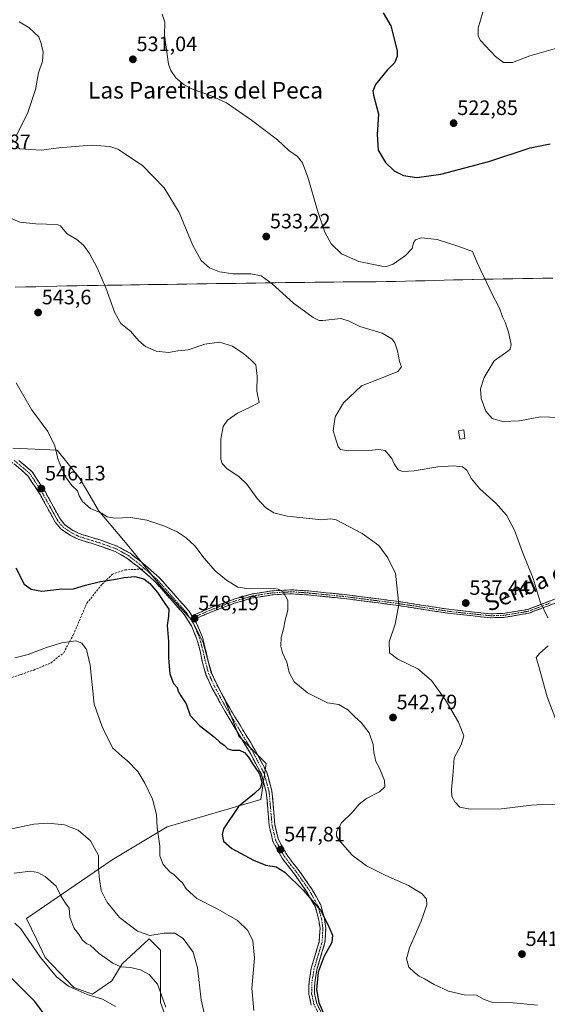
# Model space of a CAD drawing. Units: metres. Extents: x 591324 to 594801, y 4657314 to 4659673.
# Drawn here: x 592720 to 592973, y 4658787 to 4659261 of the extents above; entities that cross this region are included whole.
import ezdxf
from ezdxf.enums import TextEntityAlignment as Align

# ---------------------------------------------------------------- set-up
doc = ezdxf.new("R2010")
doc.units = ezdxf.units.M
doc.header["$MEASUREMENT"] = 0
doc.linetypes.add('TRAZO_Y_PUNTO', pattern=[1, 0.5, -0.25, 0, -0.25])
doc.linetypes.add('TRAZOSX2', pattern=[1.5, 1, -0.5])
for name, color, linetype, lineweight in [('Camino', 19, 'TRAZOSX2', 0), ('Camino Cxs', 19, 'Continuous', 0), ('Camino eje', 19, 'TRAZO_Y_PUNTO', 0), ('Carátula', 7, 'Continuous', 5), ('Cultivos herbáceos CxS', 92, 'Continuous', 0), ('Curva de nivel maestra', 36, 'Continuous', 30), ('Curva de nivel normal', 36, 'Continuous', 0), ('Edificación ligera', 1, 'Continuous', 0), ('Edificación ligera Cxs', 1, 'Continuous', 0), ('Matorral CxS', 135, 'Continuous', 0), ('Municipio', 9, 'Continuous', 13), ('Municipio CxS', 142, 'Continuous', 0), ('Punto de cota en terreno', 7, 'Continuous', 0), ('Rótulo de punto de cota en terreno', 19, 'Continuous', 0), ('Senda', 19, 'TRAZOSX2', 0), ('Texto cartográfico', 19, 'Continuous', 0)]:
    doc.layers.add(name, color=color, linetype=linetype, lineweight=lineweight)
doc.styles.add('Arial', font='txt', dxfattribs={"height": 0.2})

# ---------------------------------------------------------------- blocks, each defined once
blk = doc.blocks.new('*U161')
at = {"layer": 'Cultivos herbáceos CxS', "color": 92, "linetype": 'Continuous', "lineweight": 0}
blk.add_polyline3d([(592798.0233, 4658758.4383, 563.5838), (592787.3769, 4658787.7471, 565.1252), (592787.2905, 4658813.0283, 562.3957), (592781.9245, 4658818.3981, 561.5838), (592781.7401, 4658818.2279, 561.6338), (592777.6131, 4658814.4165, 562.5966), (592768.9907, 4658806.4531, 565.2004), (592764.0233, 4658798.2183, 567.8498), (592754.5845, 4658791.7611, 570.3458), (592745.6435, 4658794.9899, 570.3711), (592731.8335, 4658809.4487, 569.1522), (592727.6451, 4658818.2497, 568.652), (592722.8887, 4658828.2431, 568.2487), (592764.1555, 4658856.3861, 558.2691), (592790.6139, 4658872.2611, 553.0993), (592835.5933, 4658885.4903, 549.0439), (592838.2391, 4658902.6883, 548.6522), (592825.0099, 4658915.9175, 549.1881), (592818.3953, 4658933.1155, 547.9832), (592811.7807, 4658946.3447, 547.9071), (592807.8119, 4658960.8967, 547.8543), (592802.5203, 4658971.4801, 548.3623), (592787.9681, 4658987.3551, 548.5044), (592772.0931, 4659007.1989, 547.1365), (592757.5409, 4659024.3969, 545.2811), (592752.2493, 4659033.6573, 543.9691), (592748.2805, 4659040.2719, 543.9809), (592737.6971, 4659053.5011, 544.7146), (592716.2807, 4659054.3893, 546.7984)], dxfattribs=at)
blk = doc.blocks.new('*U183')
at = {"layer": 'Curva de nivel normal', "color": 36, "linetype": 'Continuous', "lineweight": 0}
blk.add_polyline3d([(592978.06, 4658882.88, 540), (592973.32, 4658883.25, 540), (592965.77, 4658882.7, 540), (592951.32, 4658880.98, 540), (592936.35, 4658880.74, 540), (592931.36, 4658881.68, 540), (592928.93, 4658884.39, 540), (592927.46, 4658886.92, 540), (592927.34, 4658890.32, 540), (592928.17, 4658898.7, 540), (592928.53, 4658905.51, 540), (592931.91, 4658911.7, 540), (592933.2, 4658916.03, 540), (592930.65, 4658922.62, 540), (592924.3, 4658933.53, 540), (592917.68, 4658942.7, 540), (592911.09, 4658948.23, 540), (592901.5, 4658952.95, 540), (592897.44, 4658956.01, 540), (592897.37, 4658961.28, 540), (592900.15, 4658969.81, 540), (592901.91, 4658979.3, 540), (592900.33, 4658994.12, 540), (592896.64, 4659001.69, 540), (592892.36, 4659007.57, 540), (592884.3, 4659013.45, 540), (592871.92, 4659019.94, 540), (592869.08, 4659020.47, 540), (592864.98, 4659020.02, 540), (592857.36, 4659020.77, 540), (592848.34, 4659021.71, 540), (592841.86, 4659023.33, 540), (592837.8, 4659025.86, 540), (592833.8, 4659030.3, 540), (592828.86, 4659037.07, 540), (592825.02, 4659040.75, 540), (592819.48, 4659044.43, 540), (592816.97, 4659047.03, 540), (592816.32, 4659049.12, 540), (592816.3, 4659058.78, 540), (592817.57, 4659064.93, 540), (592819.58, 4659067.86, 540), (592824.37, 4659071.34, 540), (592830.47, 4659074.11, 540), (592834.78, 4659076.34, 540), (592833.77, 4659081.86, 540), (592833.82, 4659089.16, 540), (592833.17, 4659094.58, 540), (592830.78, 4659096.91, 540), (592827.41, 4659099.88, 540), (592822, 4659103.53, 540), (592815.71, 4659105.42, 540), (592808.74, 4659104.49, 540), (592800.65, 4659101.71, 540), (592795.73, 4659101.25, 540), (592791.28, 4659100.44, 540), (592785.25, 4659101.14, 540), (592780.09, 4659103.34, 540), (592776.87, 4659106.11, 540), (592773.01, 4659110.74, 540), (592768.36, 4659114.38, 540), (592765.41, 4659119.53, 540), (592761.04, 4659131.62, 540), (592756.89, 4659141.24, 540), (592753.14, 4659148.09, 540), (592750.39, 4659152.07, 540), (592747.17, 4659154.84, 540), (592742.49, 4659157.59, 540), (592740.47, 4659159.75, 540), (592739.31, 4659161.39, 540), (592737.61, 4659162, 540), (592727.46, 4659162.44, 540), (592719.75, 4659163.22, 540), (592714.82, 4659165.3, 540)], dxfattribs=at)
blk = doc.blocks.new('*U185')
at = {"layer": 'Curva de nivel normal', "color": 36, "linetype": 'Continuous', "lineweight": 0}
blk.add_polyline3d([(592788.2, 4659263.21, 530), (592789.38, 4659259.37, 530), (592789.25, 4659253.12, 530), (592791.26, 4659239.26, 530), (592792.31, 4659236.1, 530), (592794.74, 4659232.55, 530), (592798.73, 4659229.16, 530), (592803.03, 4659226.99, 530), (592811.41, 4659224.18, 530), (592819.05, 4659220.52, 530), (592831.14, 4659212.32, 530), (592843.61, 4659202.72, 530), (592849.06, 4659197.72, 530), (592853.24, 4659194.74, 530), (592855.72, 4659191.78, 530), (592858.26, 4659184.83, 530), (592862.84, 4659168.84, 530), (592866.39, 4659158.34, 530), (592869.48, 4659152.82, 530), (592874.45, 4659148.01, 530), (592882.77, 4659144.28, 530), (592893.83, 4659142.06, 530), (592896.07, 4659141.92, 530), (592899.18, 4659142.94, 530), (592905.14, 4659147.14, 530), (592908.34, 4659150.57, 530), (592909.03, 4659153.24, 530), (592909.93, 4659154.72, 530), (592912.75, 4659155.67, 530), (592920.47, 4659154.87, 530), (592930.84, 4659151.43, 530), (592937.38, 4659149.05, 530), (592939.55, 4659144.14, 530), (592940.84, 4659141.32, 530), (592941.84, 4659138.74, 530), (592943.42, 4659136.04, 530), (592946.43, 4659129.57, 530), (592950.38, 4659121.82, 530), (592951.87, 4659117.67, 530), (592953.2, 4659115.02, 530), (592954.77, 4659110.23, 530), (592955.97, 4659104.34, 530), (592955.53, 4659102.01, 530), (592954.42, 4659101.06, 530), (592947.86, 4659096.5, 530), (592943.03, 4659088.42, 530), (592941.32, 4659083, 530), (592941.6, 4659078.4, 530), (592943.86, 4659072.32, 530), (592946.87, 4659068.67, 530), (592951.88, 4659067.28, 530), (592960.08, 4659067.64, 530), (592970.12, 4659069.58, 530), (592979.16, 4659069.19, 530)], dxfattribs=at)
blk = doc.blocks.new('*U187')
at = {"layer": 'Curva de nivel normal', "color": 36, "linetype": 'Continuous', "lineweight": 0}
blk.add_polyline3d([(592718, 4659085.81, 545), (592725.24, 4659073.13, 545), (592733.14, 4659062.41, 545), (592736.48, 4659055.5, 545), (592738.15, 4659048.78, 545), (592741.59, 4659040.73, 545), (592744.69, 4659036.5, 545), (592747.44, 4659033.86, 545), (592748.25, 4659031.51, 545), (592749.77, 4659028.86, 545), (592753.71, 4659025.47, 545), (592758.98, 4659023.2, 545), (592761.72, 4659021.38, 545), (592765.04, 4659020.79, 545), (592773.1, 4659021.08, 545), (592780.74, 4659019.87, 545), (592788.93, 4659017.16, 545), (592795.34, 4659014.16, 545), (592799.73, 4659011.36, 545), (592803.81, 4659007.48, 545), (592808.4, 4659001.53, 545), (592813.69, 4658995.47, 545), (592819.16, 4658990.89, 545), (592824.6, 4658987.57, 545), (592829.98, 4658986.75, 545), (592841.49, 4658986.87, 545), (592843.92, 4658986.68, 545), (592846.34, 4658985.4, 545), (592848.63, 4658981.09, 545), (592848.58, 4658976.48, 545), (592847.32, 4658971.7, 545), (592846.52, 4658967.52, 545), (592845.36, 4658963.42, 545), (592845.23, 4658959.27, 545), (592846.1, 4658955.97, 545), (592848.12, 4658951.51, 545), (592849.25, 4658946.57, 545), (592851.62, 4658942.07, 545), (592854.19, 4658939.88, 545), (592858.08, 4658936.81, 545), (592867.63, 4658931.99, 545), (592873.06, 4658931.19, 545), (592874.76, 4658930.22, 545), (592877.4, 4658928.52, 545), (592880.76, 4658925.22, 545), (592883.82, 4658922.55, 545), (592887.67, 4658917.48, 545), (592889.72, 4658911.85, 545), (592889.92, 4658907.98, 545), (592890.42, 4658906.03, 545), (592890.99, 4658903.72, 545), (592892.55, 4658900.83, 545), (592895.1, 4658894.6, 545), (592895.26, 4658891.52, 545), (592892.72, 4658889.19, 545), (592886.36, 4658885.85, 545), (592882.98, 4658883.19, 545), (592879.72, 4658879.28, 545), (592874.49, 4658874.21, 545), (592871.96, 4658869.92, 545), (592872.03, 4658867.74, 545), (592873, 4658866.14, 545), (592879.58, 4658858.7, 545), (592886.38, 4658853.5, 545), (592895.66, 4658848.85, 545), (592906.66, 4658844.06, 545), (592913.15, 4658840.01, 545), (592915.35, 4658837.46, 545), (592915.45, 4658834.7, 545), (592912.77, 4658826.98, 545), (592907.1, 4658814.01, 545), (592905.69, 4658808.8, 545), (592906.84, 4658804.76, 545), (592909.52, 4658802.28, 545), (592911.76, 4658800.48, 545), (592914.32, 4658799.23, 545), (592919.02, 4658796.39, 545), (592925.88, 4658793.22, 545), (592933.4, 4658791.54, 545), (592939.3, 4658791.32, 545), (592943.03, 4658789.27, 545), (592946.73, 4658788.02, 545), (592955.42, 4658787.75, 545), (592968.69, 4658786.47, 545)], dxfattribs=at)
blk = doc.blocks.new('*U190')
at = {"layer": 'Curva de nivel normal', "color": 36, "linetype": 'Continuous', "lineweight": 0}
blk.add_polyline3d([(592809.78, 4658776.46, 560), (592806.92, 4658789.07, 560), (592805.13, 4658804.39, 560), (592803.01, 4658812.07, 560), (592798.29, 4658818.52, 560), (592794.28, 4658821.17, 560), (592789.13, 4658821.12, 560), (592782.24, 4658820.04, 560), (592776.23, 4658822.02, 560), (592767.61, 4658828.74, 560), (592761.55, 4658836.21, 560), (592758.89, 4658841.73, 560), (592758.1, 4658847.19, 560), (592757.48, 4658851.99, 560), (592757.56, 4658858.47, 560), (592753.76, 4658865.51, 560), (592747.78, 4658870.72, 560), (592741.17, 4658873.32, 560), (592733.18, 4658874.07, 560), (592726.4, 4658873.5, 560), (592715.66, 4658871.28, 560)], dxfattribs=at)
blk = doc.blocks.new('*U194')
at = {"layer": 'Curva de nivel normal', "color": 36, "linetype": 'Continuous', "lineweight": 0}
blk.add_polyline3d([(592979.6, 4659247.38, 520), (592965, 4659243.19, 520), (592956.59, 4659240, 520), (592952.27, 4659240.01, 520), (592948.4, 4659242.88, 520), (592941.34, 4659250.53, 520), (592940.2, 4659252.66, 520), (592940.21, 4659256.54, 520), (592942.37, 4659264.14, 520)], dxfattribs=at)
blk = doc.blocks.new('*U195')
at = {"layer": 'Curva de nivel normal', "color": 36, "linetype": 'Continuous', "lineweight": 0}
blk.add_polyline3d([(592832.22, 4658783.88, 555), (592831.22, 4658794.75, 555), (592832.5, 4658809.14, 555), (592831.84, 4658817.43, 555), (592829.38, 4658822.4, 555), (592824.34, 4658827.27, 555), (592814.88, 4658832.71, 555), (592804.85, 4658837.8, 555), (592799.7, 4658842.53, 555), (592797.91, 4658845.37, 555), (592796.32, 4658846.78, 555), (592794.01, 4658849.14, 555), (592791.91, 4658850.7, 555), (592788.71, 4658854.17, 555), (592787.11, 4658858.29, 555), (592786.97, 4658862.97, 555), (592785.83, 4658872.01, 555), (592785.47, 4658878.25, 555), (592783.5, 4658885.58, 555), (592779.89, 4658893.33, 555), (592776.38, 4658898.84, 555), (592771.68, 4658903.94, 555), (592768.93, 4658906.2, 555), (592767.22, 4658907.78, 555), (592764.2, 4658910.36, 555), (592761.98, 4658915.01, 555), (592760.56, 4658917.59, 555), (592759.15, 4658920.84, 555), (592755.43, 4658931.27, 555), (592753.46, 4658950.06, 555), (592751.74, 4658957.58, 555), (592749.46, 4658960.72, 555), (592746.65, 4658961.83, 555), (592739.97, 4658960.86, 555), (592732.57, 4658958.62, 555), (592723.73, 4658955.16, 555), (592717.24, 4658953.55, 555)], dxfattribs=at)
blk = doc.blocks.new('*U202')
at = {"layer": 'Curva de nivel normal', "color": 36, "linetype": 'Continuous', "lineweight": 0}
for points in [[(592977.25, 4658924.66, 535), (592973.33, 4658934.78, 535), (592969.28, 4658949.4, 535), (592968.1, 4658953.67, 535), (592969.72, 4658955.85, 535), (592973.74, 4658959.43, 535)], [(592973.64, 4658972.76, 535), (592969.89, 4658980.52, 535), (592966.58, 4658991.74, 535), (592961.52, 4659004.4, 535), (592957.62, 4659014.94, 535), (592953.69, 4659022.28, 535), (592948.58, 4659027.93, 535), (592940.88, 4659034.92, 535), (592936.97, 4659039.7, 535), (592934.74, 4659043.8, 535), (592932.54, 4659045.46, 535), (592928.12, 4659046.03, 535), (592920.72, 4659045.45, 535), (592909.39, 4659043.61, 535), (592903.84, 4659043.24, 535), (592901.62, 4659044.09, 535), (592899.72, 4659046.99, 535), (592898.61, 4659049.48, 535), (592896.83, 4659051.56, 535), (592895.39, 4659053.38, 535), (592892.37, 4659053.83, 535), (592887.61, 4659053.32, 535), (592877.54, 4659053.09, 535), (592873.88, 4659053.81, 535), (592872.82, 4659055.1, 535), (592870.38, 4659062.86, 535), (592871.29, 4659069.53, 535), (592875.31, 4659076.2, 535), (592883.96, 4659084.4, 535), (592894.8, 4659088.66, 535), (592901.55, 4659091.4, 535), (592903.24, 4659093.53, 535), (592902.25, 4659096.2, 535), (592901.39, 4659101.2, 535), (592900.13, 4659105.07, 535), (592898.62, 4659107.04, 535), (592893.91, 4659109.71, 535), (592883.26, 4659113.06, 535), (592878.04, 4659115.5, 535), (592874.1, 4659116.89, 535), (592865.5, 4659115.93, 535), (592863.72, 4659115.86, 535), (592860.74, 4659117.24, 535), (592851.36, 4659124.2, 535), (592841.03, 4659133.5, 535), (592835.73, 4659137.33, 535), (592830.73, 4659138.33, 535), (592822.33, 4659138.35, 535), (592815.67, 4659139.23, 535), (592811, 4659141.14, 535), (592806.95, 4659144.75, 535), (592802.92, 4659151.99, 535), (592796.34, 4659167.85, 535), (592789.09, 4659179.75, 535), (592778.75, 4659190.4, 535), (592766.81, 4659198.28, 535), (592762.95, 4659199.54, 535), (592754.19, 4659200.21, 535), (592738.39, 4659198.92, 535), (592730.01, 4659197.78, 535), (592719.69, 4659198.37, 535), (592717.88, 4659199.72, 535)], [(592718.02, 4659204.57, 535), (592723.53, 4659215.88, 535), (592727.21, 4659226.96, 535), (592728.73, 4659235.07, 535), (592730.54, 4659240.57, 535), (592730.85, 4659245.01, 535), (592729.99, 4659249.14, 535), (592728.85, 4659252.34, 535), (592724.04, 4659256.86, 535), (592719.4, 4659259.55, 535)]]:
    blk.add_polyline3d(points, dxfattribs=at)
blk = doc.blocks.new('*U207')
at = {"layer": 'Curva de nivel normal', "color": 36, "linetype": 'Continuous', "lineweight": 0}
blk.add_polyline3d([(592789.99, 4658785.5, 565), (592785.89, 4658796.64, 565), (592781.95, 4658801.23, 565), (592777.71, 4658803.46, 565), (592772.95, 4658804.62, 565), (592768.27, 4658804.95, 565), (592764.5, 4658806.66, 565), (592757.87, 4658811.37, 565), (592755.69, 4658813.49, 565), (592753.56, 4658815.36, 565), (592751.94, 4658816.07, 565), (592749.9, 4658817.7, 565), (592748.19, 4658820.32, 565), (592745.62, 4658823.75, 565), (592743.77, 4658828.91, 565), (592743.41, 4658833.14, 565), (592741.66, 4658835.54, 565), (592739.45, 4658839.12, 565), (592737.16, 4658843.69, 565), (592731.94, 4658848.34, 565), (592728.44, 4658850.24, 565), (592724.83, 4658850.96, 565), (592716.9, 4658850.03, 565)], dxfattribs=at)
blk = doc.blocks.new('*U208')
at = {"layer": 'Curva de nivel normal', "color": 36, "linetype": 'Continuous', "lineweight": 0}
blk.add_polyline3d([(592765.69, 4658785.81, 570), (592759.53, 4658789.4, 570), (592752.16, 4658791.59, 570), (592747.72, 4658793.6, 570), (592743.18, 4658795.65, 570), (592737.3, 4658800.1, 570), (592729.66, 4658809.46, 570), (592720.22, 4658823.26, 570), (592717.26, 4658826.02, 570)], dxfattribs=at)
blk = doc.blocks.new('*U211')
at = {"layer": 'Curva de nivel maestra', "color": 36, "linetype": 'Continuous', "lineweight": 30}
blk.add_polyline3d([(592717.75, 4658996.85, 550), (592721.72, 4658988.97, 550), (592725.15, 4658986.69, 550), (592730.29, 4658985.63, 550), (592738.65, 4658986.54, 550), (592745.45, 4658986.82, 550), (592751.21, 4658988.49, 550), (592758.52, 4658990.32, 550), (592764.93, 4658991.21, 550), (592769.9, 4658992.27, 550), (592775.07, 4658992.67, 550), (592779.39, 4658991.52, 550), (592782.22, 4658989.34, 550), (592785.91, 4658985.04, 550), (592789.82, 4658979.27, 550), (592791.44, 4658976.96, 550), (592791.22, 4658973.59, 550), (592790.57, 4658969.09, 550), (592791.2, 4658961.44, 550), (592791.16, 4658953.44, 550), (592791.79, 4658945.9, 550), (592793.69, 4658941.29, 550), (592795.4, 4658939.39, 550), (592795.91, 4658937.52, 550), (592797.17, 4658935.24, 550), (592799.66, 4658931.39, 550), (592801.57, 4658925.9, 550), (592806.1, 4658921.02, 550), (592813.31, 4658915.43, 550), (592815.95, 4658913.04, 550), (592817.94, 4658911.64, 550), (592819.78, 4658909.82, 550), (592822.06, 4658909.19, 550), (592825.4, 4658909.23, 550), (592827.77, 4658908.06, 550), (592829.71, 4658905.8, 550), (592831.4, 4658902.89, 550), (592835.04, 4658897.85, 550), (592836.12, 4658893.75, 550), (592835.49, 4658890.99, 550), (592832.62, 4658888.26, 550), (592824.95, 4658882.1, 550), (592817.62, 4658871.25, 550), (592816.96, 4658868.64, 550), (592817.73, 4658865.47, 550), (592821.73, 4658861.93, 550), (592832.06, 4658856.18, 550), (592838.03, 4658853.77, 550), (592842.94, 4658853.12, 550), (592847.1, 4658850.45, 550), (592856, 4658841.84, 550), (592864.39, 4658832.14, 550), (592867.86, 4658825.35, 550), (592870.14, 4658820.15, 550), (592869.79, 4658816.63, 550), (592866.06, 4658810.14, 550), (592863.19, 4658802.37, 550), (592862.41, 4658794.04, 550), (592863.5, 4658787.79, 550), (592865.41, 4658783.25, 550)], dxfattribs=at)
blk = doc.blocks.new('*U213')
at = {"layer": 'Curva de nivel maestra', "color": 36, "linetype": 'Continuous', "lineweight": 30}
blk.add_polyline3d([(592732.88, 4658780.31, 575), (592726.84, 4658788.28, 575), (592715.67, 4658799.46, 575)], dxfattribs=at)
blk = doc.blocks.new('*U214')
at = {"layer": 'Curva de nivel maestra', "color": 36, "linetype": 'Continuous', "lineweight": 30}
blk.add_polyline3d([(592894.43, 4659263.91, 525), (592898.18, 4659257.65, 525), (592901.18, 4659245.57, 525), (592901.2, 4659242.82, 525), (592899.91, 4659239.87, 525), (592896.39, 4659236.34, 525), (592890.83, 4659229.4, 525), (592889.48, 4659226.13, 525), (592889.78, 4659224.26, 525), (592892.18, 4659215.12, 525), (592891.56, 4659205.4, 525), (592892.12, 4659197.76, 525), (592895.64, 4659191.82, 525), (592899.7, 4659187.83, 525), (592904.16, 4659185.63, 525), (592910.6, 4659184.73, 525), (592922.12, 4659186.2, 525), (592945.2, 4659192.3, 525), (592965.18, 4659198.98, 525), (592974.7, 4659200.81, 525)], dxfattribs=at)
blk = doc.blocks.new('5PATER')
at = {"layer": 'Carátula', "linetype": 'Continuous', "lineweight": 5}
h = blk.add_hatch(color=250, dxfattribs=at)
edge = h.paths.add_edge_path()
edge.add_ellipse((0, 0.01), major_axis=(-1.33, -1.34), ratio=0.999422, start_angle=0, end_angle=360)

msp = doc.modelspace()

# ---------------------------------------------------------------- linework, layer by layer
at = {"layer": 'Camino', "color": 19, "linetype": 'TRAZOSX2', "lineweight": 0}
for points in [[(592777.9, 4658996.27), (592777.06, 4658997.01), (592771.2, 4659001.6), (592765.6, 4659004.7), (592757.8, 4659007.54), (592748.05, 4659010.52), (592743.89, 4659012.52), (592739.46, 4659015.57), (592736.75, 4659018.88), (592729.44, 4659032.12), (592723.58, 4659041.2), (592717.56, 4659046.38), (592714.35, 4659048.81)], [(592719.3, 4659048.53), (592725.68, 4659043.03), (592731.81, 4659033.53), (592739.04, 4659020.43), (592741.34, 4659017.62), (592745.27, 4659014.91), (592749.06, 4659013.1), (592758.68, 4659010.16), (592766.74, 4659007.21), (592772.73, 4659003.9), (592778.82, 4658999.13), (592786.77, 4658992.17), (592800.93, 4658976.16), (592802.43, 4658973.81)], [(592859.87, 4658786.45), (592858.67, 4658791.85), (592858.8, 4658797.68), (592859.87, 4658804.28), (592863.7, 4658817.07), (592864.07, 4658823.4), (592863.52, 4658827.43), (592861.86, 4658833.7), (592857.62, 4658841.17), (592851.76, 4658849.55), (592845.8, 4658857.23), (592841.45, 4658865.17), (592839.65, 4658872.77), (592838.23, 4658888.97), (592835.88, 4658897.55), (592830.65, 4658907.49), (592818.24, 4658927.94), (592812.24, 4658938.9), (592809.4, 4658945.14), (592807.77, 4658950.63), (592806.53, 4658956.27), (592804.91, 4658962.58), (592802.23, 4658969.02), (592798.72, 4658974.49), (592784.82, 4658990.21), (592777.9, 4658996.27)], [(592802.43, 4658973.81), (592812.52, 4658978.06), (592822.8, 4658981.83), (592831.39, 4658984.3), (592840.86, 4658985.78), (592850.41, 4658986.32), (592858.5, 4658985.74), (592875.69, 4658984.06), (592900.8, 4658980.82), (592926.92, 4658976.79), (592946.18, 4658974.78), (592952.21, 4658974.96), (592963.99, 4658976.89), (592984.91, 4658984.88)], [(592985.66, 4658983.11), (592964.49, 4658975.03), (592952.39, 4658973.05), (592946.11, 4658972.87), (592926.68, 4658974.89), (592900.53, 4658978.92), (592875.47, 4658982.15), (592858.33, 4658983.83), (592850.39, 4658984.4), (592841.06, 4658983.87), (592831.8, 4658982.42), (592823.39, 4658980.01), (592813.22, 4658976.27), (592803.48, 4658972.17)], [(592803.48, 4658972.17), (592804.68, 4658970.31), (592807.53, 4658963.46), (592809.22, 4658956.91), (592810.45, 4658951.32), (592811.99, 4658946.11), (592814.71, 4658940.14), (592820.63, 4658929.32), (592833.05, 4658908.85), (592838.46, 4658898.57), (592840.95, 4658889.46), (592842.38, 4658873.21), (592844.05, 4658866.17), (592848.12, 4658858.75), (592853.98, 4658851.19), (592859.96, 4658842.65), (592864.43, 4658834.75), (592866.23, 4658827.97), (592866.84, 4658823.51), (592866.44, 4658816.59), (592862.57, 4658803.66), (592861.55, 4658797.42), (592861.43, 4658792.13), (592862.49, 4658787.37), (592864.52, 4658783.21)]]:
    msp.add_lwpolyline(points, dxfattribs=at)
at = {"layer": 'Camino Cxs', "color": 19, "linetype": 'Continuous', "lineweight": 0}
msp.add_lwpolyline([(592802.43, 4658973.81), (592803.48, 4658972.17)], dxfattribs=at)
msp.add_lwpolyline([(592802.43, 4658973.81), (592803.48, 4658972.17)], dxfattribs=at)
for points in [[(592859.87, 4658786.45, 550.98), (592859.27, 4658789.15, 551), (592858.67, 4658791.85, 551.02), (592858.74, 4658794.77, 550.94), (592858.8, 4658797.68, 551.07), (592859.34, 4658800.98, 551.05), (592859.87, 4658804.28, 551.08), (592861.15, 4658808.54, 551.23), (592862.42, 4658812.81, 551.27), (592863.7, 4658817.07, 551.27), (592863.89, 4658820.24, 551.27), (592864.07, 4658823.4, 551.08), (592863.52, 4658827.43, 550.87), (592862.69, 4658830.57, 550.62), (592861.86, 4658833.7, 550.19), (592859.74, 4658837.44, 550.08), (592857.62, 4658841.17, 549.66), (592855.67, 4658843.96, 549.26), (592853.71, 4658846.76, 549.1), (592851.76, 4658849.55, 548.87), (592848.78, 4658853.39, 548.44), (592845.8, 4658857.23, 548.23), (592843.63, 4658861.2, 548.17), (592841.45, 4658865.17, 548.02), (592840.55, 4658868.97, 547.95), (592839.65, 4658872.77, 548.23), (592839.3, 4658876.82, 548.49), (592838.94, 4658880.87, 548.8), (592838.59, 4658884.92, 549.14), (592838.23, 4658888.97, 549.48), (592837.06, 4658893.26, 549.8), (592835.88, 4658897.55, 549.58), (592834.14, 4658900.86, 549.51), (592832.39, 4658904.18, 549.52), (592830.65, 4658907.49, 549.28), (592828.17, 4658911.58, 549.2), (592825.69, 4658915.67, 549.02), (592823.2, 4658919.76, 549.02), (592820.72, 4658923.85, 548.64), (592818.24, 4658927.94, 548.72), (592816.24, 4658931.59, 548.49), (592814.24, 4658935.25, 548.43), (592812.24, 4658938.9, 548.36), (592810.82, 4658942.02, 548.36), (592809.4, 4658945.14, 548.53), (592808.59, 4658947.89, 548.6), (592807.77, 4658950.63, 548.68), (592807.15, 4658953.45, 548.72), (592806.53, 4658956.27, 548.69), (592805.72, 4658959.43, 548.73), (592804.91, 4658962.58, 548.85), (592803.57, 4658965.8, 548.9), (592802.23, 4658969.02, 548.71), (592800.48, 4658971.76, 548.62), (592798.72, 4658974.49, 548.52), (592795.94, 4658977.63, 548.47), (592793.16, 4658980.78, 548.61), (592790.38, 4658983.92, 548.66), (592787.6, 4658987.07, 548.67), (592784.82, 4658990.21, 548.73), (592782.23, 4658992.48, 548.81), (592779.65, 4658994.74, 548.63), (592777.06, 4658997.01, 548.53), (592774.13, 4658999.31, 548.53), (592771.2, 4659001.6, 548.27), (592768.4, 4659003.15, 547.97), (592765.6, 4659004.7, 547.75), (592761.7, 4659006.12, 547.77), (592757.8, 4659007.54, 547.35), (592754.55, 4659008.53, 546.97), (592751.3, 4659009.53, 546.63), (592748.05, 4659010.52, 546.83), (592743.89, 4659012.52, 546.62), (592741.68, 4659014.05, 546.44), (592739.46, 4659015.57, 546.58), (592736.75, 4659018.88, 546.56), (592734.92, 4659022.19, 546.62), (592733.1, 4659025.5, 546.72), (592731.27, 4659028.81, 546.89), (592729.44, 4659032.12, 546.9), (592727.49, 4659035.15, 547.06), (592725.53, 4659038.17, 547.3), (592723.58, 4659041.2, 547.32), (592720.57, 4659043.79, 547.41), (592717.56, 4659046.38, 547.54)], [(592719.3, 4659048.53, 546.99), (592722.49, 4659045.78, 546.84), (592725.68, 4659043.03, 546.5), (592727.72, 4659039.86, 546.46), (592729.77, 4659036.7, 546.22), (592731.81, 4659033.53, 546.03), (592734.22, 4659029.16, 546), (592736.63, 4659024.8, 545.83), (592739.04, 4659020.43, 545.97), (592741.34, 4659017.62, 545.83), (592745.27, 4659014.91, 545.95), (592749.06, 4659013.1, 545.91), (592752.27, 4659012.12, 545.96), (592755.47, 4659011.14, 546.3), (592758.68, 4659010.16, 546.56), (592762.71, 4659008.69, 546.74), (592766.74, 4659007.21, 546.86), (592769.74, 4659005.56, 547.23), (592772.73, 4659003.9, 547.46), (592775.78, 4659001.52, 547.72), (592778.82, 4658999.13, 547.87), (592781.47, 4658996.81, 547.94), (592784.12, 4658994.49, 548.07), (592786.77, 4658992.17, 547.98), (592789.6, 4658988.97, 547.88), (592792.43, 4658985.77, 547.85), (592795.27, 4658982.56, 547.66), (592798.1, 4658979.36, 547.64), (592800.93, 4658976.16, 547.67), (592802.43, 4658973.81, 548.02), (592802.43, 4658973.81, 548.02), (592803.48, 4658972.17, 548.17), (592804.68, 4658970.31, 548.23), (592806.11, 4658966.89, 548.29), (592807.53, 4658963.46, 548.25), (592808.38, 4658960.19, 548.22), (592809.22, 4658956.91, 548.17), (592809.84, 4658954.12, 548.11), (592810.45, 4658951.32, 548.06), (592811.22, 4658948.72, 547.98), (592811.99, 4658946.11, 547.96), (592813.35, 4658943.13, 547.95), (592814.71, 4658940.14, 548), (592816.68, 4658936.53, 547.94), (592818.66, 4658932.93, 547.99), (592820.63, 4658929.32, 548.09), (592823.11, 4658925.23, 548.14), (592825.6, 4658921.13, 548.28), (592828.08, 4658917.04, 548.43), (592830.57, 4658912.94, 548.54), (592833.05, 4658908.85, 548.74), (592834.85, 4658905.42, 548.88), (592836.66, 4658902, 548.89), (592838.46, 4658898.57, 549.09), (592839.71, 4658894.02, 549.2), (592840.95, 4658889.46, 549.15), (592841.31, 4658885.4, 548.74), (592841.67, 4658881.34, 548.23), (592842.02, 4658877.27, 547.84), (592842.38, 4658873.21, 547.51), (592843.22, 4658869.69, 547.39), (592844.05, 4658866.17, 547.42), (592846.09, 4658862.46, 547.26), (592848.12, 4658858.75, 547.48), (592851.05, 4658854.97, 547.74), (592853.98, 4658851.19, 548.08), (592855.97, 4658848.34, 548.14), (592857.97, 4658845.5, 548.51), (592859.96, 4658842.65, 548.81), (592862.2, 4658838.7, 549.32), (592864.43, 4658834.75, 549.46), (592865.33, 4658831.36, 549.75), (592866.23, 4658827.97, 549.96), (592866.84, 4658823.51, 550.27), (592866.64, 4658820.05, 550.55), (592866.44, 4658816.59, 550.45), (592865.15, 4658812.28, 550.3), (592863.86, 4658807.97, 550.23), (592862.57, 4658803.66, 550.17), (592862.06, 4658800.54, 550.09), (592861.55, 4658797.42, 550.02), (592861.49, 4658794.78, 549.98), (592861.43, 4658792.13, 550.05), (592862.49, 4658787.37, 550.17), (592864.52, 4658783.21, 550.1)], [(592977.19, 4658979.88, 534.31), (592972.96, 4658978.26, 534.75), (592968.72, 4658976.65, 535.14), (592964.49, 4658975.03, 535.47), (592960.46, 4658974.37, 535.77), (592956.42, 4658973.71, 536.08), (592952.39, 4658973.05, 536.48), (592949.25, 4658972.96, 536.73), (592946.11, 4658972.87, 536.97), (592941.25, 4658973.38, 537.19), (592936.4, 4658973.88, 537.48), (592931.54, 4658974.39, 537.8), (592926.68, 4658974.89, 538.12), (592922.32, 4658975.56, 538.43), (592917.96, 4658976.23, 538.73), (592913.61, 4658976.91, 539.06), (592909.25, 4658977.58, 539.39), (592904.89, 4658978.25, 539.72), (592900.53, 4658978.92, 540.1), (592896.35, 4658979.46, 540.47), (592892.18, 4658980, 540.83), (592888, 4658980.54, 541.17), (592883.82, 4658981.07, 541.49), (592879.65, 4658981.61, 541.83), (592875.47, 4658982.15, 542.22), (592871.19, 4658982.57, 542.57), (592866.9, 4658982.99, 542.92), (592862.62, 4658983.41, 543.27), (592858.33, 4658983.83, 543.66), (592854.36, 4658984.12, 544.09), (592850.39, 4658984.4, 544.52), (592845.73, 4658984.14, 544.99), (592841.06, 4658983.87, 545.29), (592836.43, 4658983.15, 545.66), (592831.8, 4658982.42, 545.87), (592827.6, 4658981.22, 546.05), (592823.39, 4658980.01, 546.28), (592820, 4658978.76, 546.68), (592816.61, 4658977.52, 546.99), (592813.22, 4658976.27, 547.09), (592809.97, 4658974.9, 547.33), (592806.73, 4658973.54, 547.78), (592803.48, 4658972.17, 548.17), (592802.43, 4658973.81, 548.02), (592805.79, 4658975.23, 547.45), (592809.16, 4658976.64, 547.07), (592812.52, 4658978.06, 546.93), (592815.95, 4658979.32, 546.75), (592819.37, 4658980.57, 546.32), (592822.8, 4658981.83, 546), (592827.1, 4658983.07, 545.93), (592831.39, 4658984.3, 545.66), (592836.13, 4658985.04, 545.26), (592840.86, 4658985.78, 544.85), (592845.64, 4658986.05, 544.71), (592850.41, 4658986.32, 544.27), (592854.46, 4658986.03, 543.86), (592858.5, 4658985.74, 543.46), (592862.8, 4658985.32, 543.11), (592867.1, 4658984.9, 542.81), (592871.39, 4658984.48, 542.48), (592875.69, 4658984.06, 542.13), (592879.88, 4658983.52, 541.74), (592884.06, 4658982.98, 541.4), (592888.25, 4658982.44, 541.09), (592892.43, 4658981.9, 540.76), (592896.62, 4658981.36, 540.42), (592900.8, 4658980.82, 540.07), (592905.15, 4658980.15, 539.7), (592909.51, 4658979.48, 539.38), (592913.86, 4658978.81, 539.06), (592918.21, 4658978.13, 538.73), (592922.57, 4658977.46, 538.41), (592926.92, 4658976.79, 538.08), (592931.74, 4658976.29, 537.72), (592936.55, 4658975.79, 537.41), (592941.37, 4658975.28, 537.11), (592946.18, 4658974.78, 536.85), (592949.2, 4658974.87, 536.62), (592952.21, 4658974.96, 536.39), (592956.14, 4658975.6, 536.05), (592960.06, 4658976.25, 535.75), (592963.99, 4658976.89, 535.45), (592968.17, 4658978.49, 535.1), (592972.36, 4658980.09, 534.75), (592976.54, 4658981.68, 534.34)]]:
    msp.add_polyline3d(points, dxfattribs=at)
at = {"layer": 'Camino eje', "color": 19, "linetype": 'TRAZO_Y_PUNTO', "lineweight": 0}
for points in [[(592717.03, 4659048.52), (592718.43, 4659047.46), (592721.44, 4659044.87), (592724.63, 4659042.12), (592730.63, 4659032.83), (592737.9, 4659019.66), (592740.4, 4659016.6), (592744.58, 4659013.72), (592746.66, 4659012.72), (592748.56, 4659011.81), (592758.24, 4659008.85), (592762.14, 4659007.43), (592766.17, 4659005.96), (592768.97, 4659004.41), (592771.97, 4659002.75), (592777.94, 4658998.07), (592779.88, 4658996.37)], [(592779.88, 4658996.37), (592785.8, 4658991.19), (592799.83, 4658975.33), (592800.58, 4658974.15), (592801.67, 4658972.45)], [(592974.83, 4658980), (592964.24, 4658975.96), (592952.3, 4658974.01), (592949.29, 4658973.92), (592946.15, 4658973.83), (592936.43, 4658974.84), (592926.8, 4658975.84), (592913.73, 4658977.86), (592900.67, 4658979.87), (592875.58, 4658983.11), (592866.99, 4658983.95), (592858.42, 4658984.79), (592850.4, 4658985.36), (592840.96, 4658984.83), (592831.6, 4658983.36), (592827.3, 4658982.13), (592823.1, 4658980.92), (592817.96, 4658979.04), (592812.87, 4658977.17), (592802.96, 4658972.99)], [(592802.96, 4658972.99), (592801.67, 4658972.45)], [(592801.67, 4658972.45), (592803.46, 4658969.67), (592806.22, 4658963.02), (592807.07, 4658959.75), (592807.88, 4658956.59), (592809.11, 4658950.98), (592809.88, 4658948.37), (592810.7, 4658945.63), (592813.48, 4658939.52), (592819.44, 4658928.63), (592831.85, 4658908.17), (592837.17, 4658898.06), (592838.42, 4658893.51), (592839.59, 4658889.22), (592840.31, 4658881.09), (592841.02, 4658872.99), (592842.75, 4658865.67), (592844.93, 4658861.7), (592846.96, 4658857.99), (592849.94, 4658854.15), (592852.87, 4658850.37), (592855.8, 4658846.18), (592858.79, 4658841.91), (592860.91, 4658838.18), (592863.15, 4658834.23), (592864.05, 4658830.84), (592864.88, 4658827.7), (592865.46, 4658823.46), (592865.27, 4658820.29), (592865.07, 4658816.83), (592861.22, 4658803.97), (592860.71, 4658800.85), (592860.18, 4658797.55), (592860.05, 4658791.99), (592861.18, 4658786.91), (592863.35, 4658782.48)]]:
    msp.add_lwpolyline(points, dxfattribs=at)
at = {"layer": 'Cultivos herbáceos CxS', "color": 92, "linetype": 'Continuous', "lineweight": 0}
msp.add_polyline3d([(592716.28, 4659054.39, 546.8), (592737.7, 4659053.5, 544.71), (592748.28, 4659040.27, 543.98), (592752.25, 4659033.66, 543.97), (592757.54, 4659024.4, 545.28), (592772.09, 4659007.2, 547.14), (592787.97, 4658987.36, 548.5), (592802.52, 4658971.48, 548.36), (592807.81, 4658960.9, 547.85), (592811.78, 4658946.34, 547.91), (592818.4, 4658933.12, 547.98), (592825.01, 4658915.92, 549.19), (592838.24, 4658902.69, 548.65), (592835.59, 4658885.49, 549.04), (592790.61, 4658872.26, 553.1), (592764.16, 4658856.39, 558.27), (592722.89, 4658828.24, 568.25), (592727.65, 4658818.25, 568.65), (592731.83, 4658809.45, 569.15), (592745.64, 4658794.99, 570.37), (592754.58, 4658791.76, 570.35), (592764.02, 4658798.22, 567.85), (592768.99, 4658806.45, 565.2), (592777.61, 4658814.42, 562.6), (592781.74, 4658818.23, 561.63), (592781.92, 4658818.4, 561.58), (592787.29, 4658813.03, 562.4), (592787.38, 4658787.75, 565.13), (592798.02, 4658758.44, 563.58)], dxfattribs=at)
at = {"layer": 'Edificación ligera', "color": 1, "linetype": 'Continuous', "lineweight": 0}
msp.add_polyline3d([(592933.8, 4659059.17, 532.47), (592931.26, 4659058.8, 532.88), (592930.67, 4659062.83, 531.98), (592933.21, 4659063.21, 531.76), (592933.8, 4659059.17, 532.47)], dxfattribs=at)
at = {"layer": 'Edificación ligera Cxs', "color": 1, "linetype": 'Continuous', "lineweight": 0}
msp.add_polyline3d([(592933.8, 4659059.17, 532.47), (592931.26, 4659058.8, 532.88), (592930.67, 4659062.83, 531.98), (592933.21, 4659063.21, 531.76), (592933.8, 4659059.17, 532.47)], close=True, dxfattribs=at)
at = {"layer": 'Matorral CxS', "color": 135, "linetype": 'Continuous', "lineweight": 0}
msp.add_polyline3d([(592716.28, 4659054.39, 546.8), (592737.7, 4659053.5, 544.71), (592748.28, 4659040.27, 543.98), (592752.25, 4659033.66, 543.97), (592757.54, 4659024.4, 545.28), (592772.09, 4659007.2, 547.14), (592787.97, 4658987.36, 548.5), (592802.52, 4658971.48, 548.36), (592807.81, 4658960.9, 547.85), (592811.78, 4658946.34, 547.91), (592818.4, 4658933.12, 547.98), (592825.01, 4658915.92, 549.19), (592838.24, 4658902.69, 548.65), (592835.59, 4658885.49, 549.04), (592790.61, 4658872.26, 553.1), (592764.16, 4658856.39, 558.27), (592722.89, 4658828.24, 568.25), (592727.65, 4658818.25, 568.65), (592731.83, 4658809.45, 569.15), (592745.64, 4658794.99, 570.37), (592754.58, 4658791.76, 570.35), (592764.02, 4658798.22, 567.85), (592768.99, 4658806.45, 565.2), (592777.61, 4658814.42, 562.6), (592781.74, 4658818.23, 561.63), (592781.92, 4658818.4, 561.58), (592787.29, 4658813.03, 562.4), (592787.38, 4658787.75, 565.13), (592798.02, 4658758.44, 563.58)], dxfattribs=at)
msp.add_polyline3d([(592716.28, 4659054.39, 546.8), (592737.7, 4659053.5, 544.71), (592748.28, 4659040.27, 543.98), (592752.25, 4659033.66, 543.97), (592757.54, 4659024.4, 545.28), (592772.09, 4659007.2, 547.14), (592787.97, 4658987.36, 548.5), (592802.52, 4658971.48, 548.36), (592807.81, 4658960.9, 547.85), (592811.78, 4658946.34, 547.91), (592818.4, 4658933.12, 547.98), (592825.01, 4658915.92, 549.19), (592838.24, 4658902.69, 548.65), (592835.59, 4658885.49, 549.04), (592790.61, 4658872.26, 553.1), (592764.16, 4658856.39, 558.27), (592722.89, 4658828.24, 568.25), (592727.65, 4658818.25, 568.65), (592731.83, 4658809.45, 569.15), (592745.64, 4658794.99, 570.37), (592754.58, 4658791.76, 570.35), (592764.02, 4658798.22, 567.85), (592768.99, 4658806.45, 565.2), (592777.61, 4658814.42, 562.6), (592781.74, 4658818.23, 561.63), (592781.92, 4658818.4, 561.58), (592787.29, 4658813.03, 562.4), (592787.38, 4658787.75, 565.13), (592798.02, 4658758.44, 563.58)], dxfattribs=at)
at = {"layer": 'Municipio', "color": 9, "linetype": 'Continuous', "lineweight": 13}
msp.add_polyline3d([(592976.1, 4659136.24, 526.51), (592971.27, 4659136.2, 527), (592966.44, 4659136.15, 527.6), (592961.66, 4659136.06, 528.23), (592956.89, 4659135.98, 528.78), (592952.11, 4659135.89, 529.31), (592947.33, 4659135.8, 529.7), (592942.56, 4659135.72, 530.31), (592937.78, 4659135.63, 531.42), (592937.22, 4659135.62, 531.57), (592932.72, 4659135.49, 531.76), (592928.22, 4659135.37, 531.8), (592923.72, 4659135.24, 531.86), (592919.22, 4659135.12, 531.94), (592914.72, 4659134.99, 532), (592909.99, 4659134.89, 532.03), (592905.27, 4659134.79, 532.07), (592900.54, 4659134.69, 532.15), (592895.82, 4659134.59, 532.02), (592891.09, 4659134.49, 531.57), (592888.49, 4659134.47, 531.28), (592884.05, 4659134.45, 531.15), (592879.62, 4659134.43, 531.37), (592875.18, 4659134.4, 531.6), (592870.75, 4659134.38, 531.81), (592866.31, 4659134.36, 532.16), (592861.58, 4659134.29, 532.54), (592856.84, 4659134.22, 533.02), (592852.11, 4659134.15, 533.53), (592847.37, 4659134.08, 534.16), (592842.64, 4659134.01, 534.69), (592837.9, 4659133.94, 535.16), (592833.17, 4659133.87, 535.44), (592828.43, 4659133.8, 535.51), (592823.7, 4659133.73, 535.5), (592818.96, 4659133.66, 535.51), (592814.23, 4659133.59, 535.57), (592809.49, 4659133.52, 535.64), (592804.76, 4659133.45, 535.75), (592800.02, 4659133.38, 535.99), (592795.29, 4659133.31, 536.3), (592790.55, 4659133.24, 536.68), (592785.82, 4659133.17, 537.16), (592785.71, 4659133.17, 537.17), (592781.5, 4659133.11, 537.61), (592777.28, 4659133.04, 538.12), (592773.07, 4659132.98, 538.63), (592768.85, 4659132.92, 539.12), (592765.39, 4659132.87, 539.49), (592761.94, 4659132.82, 539.8), (592757.04, 4659132.75, 540.26), (592752.13, 4659132.67, 540.79), (592747.23, 4659132.6, 541.26), (592742.28, 4659132.48, 541.67), (592737.33, 4659132.37, 542.04), (592732.38, 4659132.26, 542.34), (592727.43, 4659132.14, 542.59), (592722.48, 4659132.03, 542.77), (592717.53, 4659131.91, 542.95)], dxfattribs=at)
msp.add_polyline3d([(592976.1, 4659136.24, 526.51), (592971.27, 4659136.2, 527), (592966.44, 4659136.15, 527.6), (592961.66, 4659136.06, 528.23), (592956.89, 4659135.98, 528.78), (592952.11, 4659135.89, 529.31), (592947.33, 4659135.8, 529.7), (592942.56, 4659135.72, 530.31), (592937.78, 4659135.63, 531.42), (592937.22, 4659135.62, 531.57), (592932.72, 4659135.49, 531.76), (592928.22, 4659135.37, 531.8), (592923.72, 4659135.24, 531.86), (592919.22, 4659135.12, 531.94), (592914.72, 4659134.99, 532), (592909.99, 4659134.89, 532.03), (592905.27, 4659134.79, 532.07), (592900.54, 4659134.69, 532.15), (592895.82, 4659134.59, 532.02), (592891.09, 4659134.49, 531.57), (592888.49, 4659134.47, 531.28), (592884.05, 4659134.45, 531.15), (592879.62, 4659134.43, 531.37), (592875.18, 4659134.4, 531.6), (592870.75, 4659134.38, 531.81), (592866.31, 4659134.36, 532.16), (592861.58, 4659134.29, 532.54), (592856.84, 4659134.22, 533.02), (592852.11, 4659134.15, 533.53), (592847.37, 4659134.08, 534.16), (592842.64, 4659134.01, 534.69), (592837.9, 4659133.94, 535.16), (592833.17, 4659133.87, 535.44), (592828.43, 4659133.8, 535.51), (592823.7, 4659133.73, 535.5), (592818.96, 4659133.66, 535.51), (592814.23, 4659133.59, 535.57), (592809.49, 4659133.52, 535.64), (592804.76, 4659133.45, 535.75), (592800.02, 4659133.38, 535.99), (592795.29, 4659133.31, 536.3), (592790.55, 4659133.24, 536.68), (592785.82, 4659133.17, 537.16), (592785.71, 4659133.17, 537.17), (592781.5, 4659133.11, 537.61), (592777.28, 4659133.04, 538.12), (592773.07, 4659132.98, 538.63), (592768.85, 4659132.92, 539.12), (592765.39, 4659132.87, 539.49), (592761.94, 4659132.82, 539.8), (592757.04, 4659132.75, 540.26), (592752.13, 4659132.67, 540.79), (592747.23, 4659132.6, 541.26), (592742.28, 4659132.48, 541.67), (592737.33, 4659132.37, 542.04), (592732.38, 4659132.26, 542.34), (592727.43, 4659132.14, 542.59), (592722.48, 4659132.03, 542.77), (592717.53, 4659131.91, 542.95)], dxfattribs=at)
at = {"layer": 'Municipio CxS', "color": 142, "linetype": 'Continuous', "lineweight": 0}
for points in [[(592976.1, 4659136.24, 526.51), (592971.27, 4659136.2, 527), (592966.44, 4659136.15, 527.6), (592961.66, 4659136.06, 528.23), (592956.89, 4659135.98, 528.78), (592952.11, 4659135.89, 529.31), (592947.33, 4659135.8, 529.7), (592942.56, 4659135.72, 530.31), (592937.78, 4659135.63, 531.42), (592937.22, 4659135.62, 531.57), (592932.72, 4659135.49, 531.76), (592928.22, 4659135.37, 531.8), (592923.72, 4659135.24, 531.86), (592919.22, 4659135.12, 531.94), (592914.72, 4659134.99, 532), (592909.99, 4659134.89, 532.03), (592905.27, 4659134.79, 532.07), (592900.54, 4659134.69, 532.15), (592895.82, 4659134.59, 532.02), (592891.09, 4659134.49, 531.57), (592888.49, 4659134.47, 531.28), (592884.05, 4659134.45, 531.15), (592879.62, 4659134.43, 531.37), (592875.18, 4659134.4, 531.6), (592870.75, 4659134.38, 531.81), (592866.31, 4659134.36, 532.16), (592861.58, 4659134.29, 532.54), (592856.84, 4659134.22, 533.02), (592852.11, 4659134.15, 533.53), (592847.37, 4659134.08, 534.16), (592842.64, 4659134.01, 534.69), (592837.9, 4659133.94, 535.16), (592833.17, 4659133.87, 535.44), (592828.43, 4659133.8, 535.51), (592823.7, 4659133.73, 535.5), (592818.96, 4659133.66, 535.51), (592814.23, 4659133.59, 535.57), (592809.49, 4659133.52, 535.64), (592804.76, 4659133.45, 535.75), (592800.02, 4659133.38, 535.99), (592795.29, 4659133.31, 536.3), (592790.55, 4659133.24, 536.68), (592785.82, 4659133.17, 537.16), (592785.71, 4659133.17, 537.17), (592781.5, 4659133.11, 537.61), (592777.28, 4659133.04, 538.12), (592773.07, 4659132.98, 538.63), (592768.85, 4659132.92, 539.12), (592765.39, 4659132.87, 539.49), (592761.94, 4659132.82, 539.8), (592757.04, 4659132.75, 540.26), (592752.13, 4659132.67, 540.79), (592747.23, 4659132.6, 541.26), (592742.28, 4659132.48, 541.67), (592737.33, 4659132.37, 542.04), (592732.38, 4659132.26, 542.34), (592727.43, 4659132.14, 542.59), (592722.48, 4659132.03, 542.77), (592717.53, 4659131.91, 542.95)], [(592717.53, 4659131.91, 542.95), (592722.48, 4659132.03, 542.77), (592727.43, 4659132.14, 542.59), (592732.38, 4659132.26, 542.34), (592737.33, 4659132.37, 542.04), (592742.28, 4659132.48, 541.67), (592747.23, 4659132.6, 541.26), (592752.13, 4659132.67, 540.79), (592757.04, 4659132.75, 540.26), (592761.94, 4659132.82, 539.8), (592765.39, 4659132.87, 539.49), (592768.85, 4659132.92, 539.12), (592773.07, 4659132.98, 538.63), (592777.28, 4659133.04, 538.12), (592781.5, 4659133.11, 537.61), (592785.71, 4659133.17, 537.17), (592785.82, 4659133.17, 537.16), (592790.55, 4659133.24, 536.68), (592795.29, 4659133.31, 536.3), (592800.02, 4659133.38, 535.99), (592804.76, 4659133.45, 535.75), (592809.49, 4659133.52, 535.64), (592814.23, 4659133.59, 535.57), (592818.96, 4659133.66, 535.51), (592823.7, 4659133.73, 535.5), (592828.43, 4659133.8, 535.51), (592833.17, 4659133.87, 535.44), (592837.9, 4659133.94, 535.16), (592842.64, 4659134.01, 534.69), (592847.37, 4659134.08, 534.16), (592852.11, 4659134.15, 533.53), (592856.84, 4659134.22, 533.02), (592861.58, 4659134.29, 532.54), (592866.31, 4659134.36, 532.16), (592870.75, 4659134.38, 531.81), (592875.18, 4659134.4, 531.6), (592879.62, 4659134.43, 531.37), (592884.05, 4659134.45, 531.15), (592888.49, 4659134.47, 531.28), (592891.09, 4659134.49, 531.57), (592895.82, 4659134.59, 532.02), (592900.54, 4659134.69, 532.15), (592905.27, 4659134.79, 532.07), (592909.99, 4659134.89, 532.03), (592914.72, 4659134.99, 532), (592919.22, 4659135.12, 531.94), (592923.72, 4659135.24, 531.86), (592928.22, 4659135.37, 531.8), (592932.72, 4659135.49, 531.76), (592937.22, 4659135.62, 531.57), (592937.78, 4659135.63, 531.42), (592942.56, 4659135.72, 530.31), (592947.33, 4659135.8, 529.7), (592952.11, 4659135.89, 529.31), (592956.89, 4659135.98, 528.78), (592961.66, 4659136.06, 528.23), (592966.44, 4659136.15, 527.6), (592971.27, 4659136.2, 527), (592976.1, 4659136.24, 526.51)]]:
    msp.add_polyline3d(points, dxfattribs=at)
at = {"layer": 'Senda', "color": 19, "linetype": 'TRAZOSX2', "lineweight": 0}
for points in [[(592713, 4658943.1), (592720.41, 4658945.62), (592726.37, 4658947.73), (592734.7, 4658951.17), (592740.79, 4658956.07), (592745.42, 4658964.54), (592751.9, 4658979.88), (592759.31, 4658989.01), (592764.2, 4658993.77), (592770.15, 4658995.89), (592777.9, 4658996.27)], [(592777.9, 4658996.27), (592779.88, 4658996.37)]]:
    msp.add_lwpolyline(points, dxfattribs=at)

# ---------------------------------------------------------------- block references
at = {"layer": 'Cultivos herbáceos CxS', "color": 92, "linetype": 'Continuous', "lineweight": 0}
msp.add_blockref('*U161', (0, 0), dxfattribs=at)
at = {"layer": 'Curva de nivel maestra', "color": 36, "linetype": 'Continuous', "lineweight": 30}
for name in ['*U214', '*U211', '*U213']:
    msp.add_blockref(name, (0, 0), dxfattribs=at)
at = {"layer": 'Curva de nivel normal', "color": 36, "linetype": 'Continuous', "lineweight": 0}
for name in ['*U194', '*U187', '*U183', '*U202', '*U185', '*U207', '*U190', '*U195', '*U208']:
    msp.add_blockref(name, (0, 0), dxfattribs=at)
at = {"layer": 'Punto de cota en terreno', "linetype": 'Continuous', "lineweight": 0}
for p in [(592774.08, 4659241.5, 531.04), (592928.34, 4659210.78, 522.85), (592838.22, 4659156.24, 533.22), (592728.49, 4659119.71, 543.6), (592730.08, 4659035, 546.13), (592934.17, 4658979.94, 537.44), (592803.77, 4658972.53, 548.19), (592899.18, 4658924.88, 542.79), (592845.11, 4658861.34, 547.81), (592961.2, 4658811.05, 541.52)]:
    msp.add_blockref('5PATER', p, dxfattribs=at)

# ---------------------------------------------------------------- texts
at = {"layer": 'Rótulo de punto de cota en terreno', "color": 19, "linetype": 'Continuous', "lineweight": 0, "style": 'Arial'}
for s, p in [('531,04', (592775.84, 4659243.26)), ('522,85', (592930.1, 4659212.54)), ('537,87', (592695.8, 4659196.12)), ('533,22', (592839.98, 4659158)), ('543,6', (592730.25, 4659121.47)), ('546,13', (592731.84, 4659036.76)), ('537,44', (592935.93, 4658981.7)), ('548,19', (592805.53, 4658974.29)), ('542,79', (592900.94, 4658926.64)), ('547,81', (592846.87, 4658863.1)), ('541,52', (592962.96, 4658812.81))]:
    msp.add_text(s, height=7, dxfattribs=at).set_placement(p, align=Align.BOTTOM_LEFT)
at = {"layer": 'Texto cartográfico', "color": 19, "linetype": 'Continuous', "lineweight": 0, "style": 'Arial'}
msp.add_text('Las Paretillas del Peca', height=8, dxfattribs=at).set_placement((592809.03, 4659226.64), align=Align.MIDDLE_CENTER)
msp.add_text('Senda de las Costeras', height=8, rotation=23.3709, dxfattribs=at).set_placement((592994.67, 4659001.3), align=Align.MIDDLE_CENTER)

doc.saveas('drawing.dxf')
